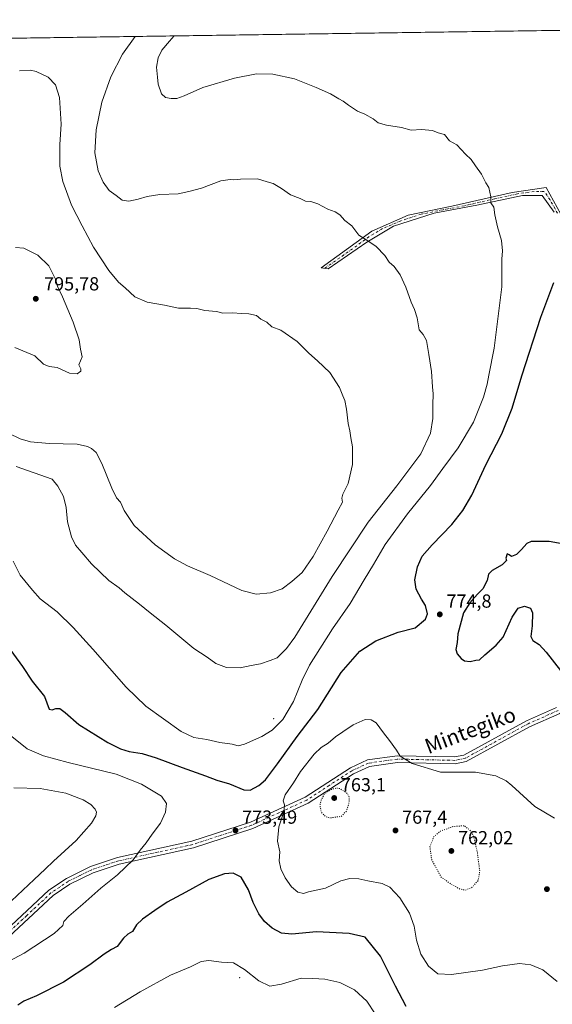
# Model space of a CAD drawing. Units: metres. Extents: x 596821 to 600255, y 4756876 to 4759239.
# Drawn here: x 599542 to 599824, y 4758718 to 4759239 of the extents above; entities that cross this region are included whole.
import ezdxf
from ezdxf.enums import TextEntityAlignment as Align

# ---------------------------------------------------------------- set-up
doc = ezdxf.new("R2010")
doc.units = ezdxf.units.M
doc.header["$MEASUREMENT"] = 0
doc.linetypes.add('DGN Style 4', pattern=[2.638475, 1.318413, -0.659207, 0.001648, -0.659207])
doc.linetypes.add('DGN Style 5', pattern=[1.153612, 0.494405, -0.659207])
for name, color, linetype, lineweight in [('Arbolado forestal CxS', 92, 'Continuous', 0), ('Camino Cxs', 7, 'Continuous', 0), ('Camino eje', 30, 'DGN Style 4', 13), ('Cementerio Cxs', 135, 'Continuous', 0), ('Centroide de Edificación ligera', 7, 'Continuous', 0), ('Comarca CxS', 21, 'Continuous', 0), ('Comunidad Autónoma CxS', 142, 'Continuous', 0), ('Curva de nivel maestra', 30, 'Continuous', 30), ('Curva de nivel normal', 30, 'Continuous', 0), ('Curva de nivel normal depresión', 30, 'DGN Style 5', 0), ('Entidad de ámbito territorial CxS', 92, 'Continuous', 0), ('Municipio CxS', 4, 'Continuous', 0), ('Provincia CxS', 1, 'Continuous', 0), ('Punto de cota en terreno', 7, 'Continuous', 0), ('Rótulo de punto de cota en terreno', 7, 'Continuous', 0), ('Texto cartográfico', 7, 'Continuous', 0)]:
    doc.layers.add(name, color=color, linetype=linetype, lineweight=lineweight)
doc.styles.add('Style-Arial', font='txt')

# ---------------------------------------------------------------- blocks, each defined once
blk = doc.blocks.new('*U8')
at = {"layer": 'Arbolado forestal CxS', "color": 92, "linetype": 'Continuous', "lineweight": 0}
blk.add_polyline3d([(598047.1815, 4759207.3028, 763.8953), (600220.85, 4759238.57, 742.8586), (600235.9212, 4758209.1455, 782.5669)], dxfattribs=at)
blk = doc.blocks.new('5PATER')
at = {"layer": 'Cementerio Cxs', "linetype": 'Continuous', "lineweight": 0}
h = blk.add_hatch(color=51, dxfattribs=at)
edge = h.paths.add_edge_path()
edge.add_ellipse((0, 0), major_axis=(-0.11, -0.111), ratio=0.999422, start_angle=0, end_angle=360)

msp = doc.modelspace()

# ---------------------------------------------------------------- linework, layer by layer
at = {"layer": 'Arbolado forestal CxS', "color": 92, "linetype": 'Continuous', "lineweight": 0, "extrusion": (0.048848, 0.000702658, 0.998806), "elevation": 33416.94, "flags": 128}
msp.add_lwpolyline([(4750113.3, -667077.87), (4750113.3, -667570.35)], dxfattribs=at)
at = {"layer": 'Camino Cxs', "color": 7, "linetype": 'Continuous', "lineweight": 0}
for points in [[(599825.41, 4759136.75, 791.81), (599819.11, 4759145.68, 789.06), (599808.61, 4759145.68, 789.5), (599784.47, 4759140.43, 793.82), (599761.9, 4759136.23, 796.24), (599740.38, 4759129.4, 800.91), (599726.21, 4759121, 801.97), (599705.74, 4759106.82, 804.35), (599702.07, 4759107.35, 804.41), (599728.84, 4759126.78, 801.44), (599748.16, 4759135.16, 798.75), (599771.25, 4759139.89, 794.76), (599803.27, 4759147.24, 791.72), (599821.11, 4759149.86, 790.1), (599828.99, 4759135.69, 791.01)], [(599825.41, 4759136.75, 791.81), (599819.11, 4759145.68, 789.06), (599808.61, 4759145.68, 789.5), (599784.47, 4759140.43, 793.82), (599761.9, 4759136.23, 796.24), (599740.38, 4759129.4, 800.91), (599726.21, 4759121, 801.97), (599705.74, 4759106.82, 804.35), (599702.07, 4759107.35, 804.41), (599728.84, 4759126.78, 801.44), (599748.16, 4759135.16, 798.75), (599771.25, 4759139.89, 794.76), (599803.27, 4759147.24, 791.72), (599821.11, 4759149.86, 790.1), (599828.99, 4759135.69, 791.01)], [(599935.84, 4758938.02, 775.22), (599934.22, 4758926.95, 777.81), (599931.61, 4758921.19, 778.85), (599927.22, 4758917.23, 780.06), (599908.31, 4758908.14, 783.72), (599889.25, 4758896.61, 787.2), (599868.62, 4758886.29, 781.44), (599836.45, 4758877.39, 782.38), (599828.46, 4758871.77, 778.11), (599812.38, 4758864.61, 783.67), (599778.91, 4758846.29, 786.56), (599773.04, 4758845.1, 784.84), (599742.5, 4758845.78, 782.81), (599727.68, 4758843.7, 786.03), (599719.25, 4758839.86, 787.11), (599695.28, 4758824.3, 786.48), (599665.92, 4758810.89, 783.62), (599634.57, 4758800.68, 788.41), (599595.14, 4758792.01, 783.96), (599581.35, 4758787.43, 782.27), (599569.01, 4758781.36, 782.86), (599560.16, 4758775.38, 781.91), (599534.06, 4758751.08, 781.72)], [(599532.05, 4758754.14, 781.52), (599557.91, 4758778.21, 781.9), (599567.2, 4758784.48, 782.61), (599579.99, 4758790.78, 783.17), (599594.19, 4758795.49, 785.31), (599633.62, 4758804.16, 788.79), (599664.6, 4758814.26, 784.15), (599693.54, 4758827.47, 786.83), (599717.52, 4758843.03, 785.54), (599726.67, 4758847.2, 783.83), (599742.28, 4758849.39, 781.68), (599772.72, 4758848.71, 785.68), (599777.66, 4758849.71, 786.63), (599810.78, 4758867.84, 781), (599826.68, 4758874.92, 781.69)], [(599532.05, 4758754.14, 781.52), (599557.91, 4758778.21, 781.9), (599567.2, 4758784.48, 782.61), (599579.99, 4758790.78, 783.17), (599594.19, 4758795.49, 785.31), (599633.62, 4758804.16, 788.79), (599664.6, 4758814.26, 784.15), (599693.54, 4758827.47, 786.83), (599717.52, 4758843.03, 785.54), (599726.67, 4758847.2, 783.83), (599742.28, 4758849.39, 781.68), (599772.72, 4758848.71, 785.68), (599777.66, 4758849.71, 786.63), (599810.78, 4758867.84, 781), (599826.68, 4758874.92, 781.69)], [(599828.46, 4758871.77, 778.11), (599812.38, 4758864.61, 783.67), (599778.91, 4758846.29, 786.56), (599773.04, 4758845.1, 784.84), (599742.5, 4758845.78, 782.81), (599727.68, 4758843.7, 786.03), (599719.25, 4758839.86, 787.11), (599695.28, 4758824.3, 786.48), (599665.92, 4758810.89, 783.62), (599634.57, 4758800.68, 788.41), (599595.14, 4758792.01, 783.96), (599581.35, 4758787.43, 782.27), (599569.01, 4758781.36, 782.86), (599560.16, 4758775.38, 781.91), (599534.06, 4758751.08, 781.72)]]:
    msp.add_polyline3d(points, dxfattribs=at)
at = {"layer": 'Camino eje', "color": 30, "linetype": 'DGN Style 4', "lineweight": 13}
for points in [[(599827.2, 4759136.22, 791.49), (599823.26, 4759143.31, 791.48), (599820.11, 4759147.77, 788.88), (599814.86, 4759147.77, 790.21), (599805.94, 4759146.46, 790.59), (599793.87, 4759143.84, 793.06), (599777.86, 4759140.16, 793.9), (599766.58, 4759138.06, 795.22), (599755.03, 4759135.7, 797.21), (599744.27, 4759132.28, 800.15), (599734.61, 4759128.09, 800.98), (599727.53, 4759123.89, 801.62), (599714.14, 4759114.18, 801.94), (599703.91, 4759107.09, 804.35)], [(599827.57, 4758873.35, 778.72), (599811.58, 4758866.23, 782.26), (599778.29, 4758848, 786.46), (599772.88, 4758846.91, 785.36), (599742.39, 4758847.59, 781.51), (599727.18, 4758845.45, 784.93), (599718.39, 4758841.45, 786.42), (599706.4, 4758833.67, 787.19), (599694.41, 4758825.89, 786.6), (599679.73, 4758819.18, 785.9), (599665.26, 4758812.58, 783.63), (599649.59, 4758807.47, 784.38), (599634.1, 4758802.42, 788.51), (599594.67, 4758793.75, 784.6), (599587.77, 4758791.46, 783.5), (599580.67, 4758789.11, 782.72), (599574.28, 4758785.96, 783.44), (599568.11, 4758782.92, 782.54), (599563.68, 4758779.93, 781.86), (599559.04, 4758776.8, 781.8), (599546.11, 4758764.76, 783.88), (599533.06, 4758752.61, 781.4)]]:
    msp.add_polyline3d(points, dxfattribs=at)
at = {"layer": 'Centroide de Edificación ligera', "color": 7, "linetype": 'Continuous', "lineweight": 0}
for p in [(599677, 4758869, 791.69), (599659, 4758732, 797.25)]:
    msp.add_point(p, dxfattribs=at)
at = {"layer": 'Comarca CxS', "color": 21, "linetype": 'Continuous', "lineweight": 0, "flags": 128}
msp.add_lwpolyline([(596981.21, 4756878.05), (596856.2, 4756876.25), (596845.52, 4757630.42), (596842.79, 4757823.8), (596826.88, 4758947.25), (596823.45, 4759189.7), (598028.71, 4759207.04), (598050.83, 4759207.36), (598074.22, 4759207.69), (600220.85, 4759238.57), (600225.19, 4758942.37), (600254.72, 4756925.11), (599004.65, 4756907.14), (597633.84, 4756887.43)], close=True, dxfattribs=at)
at = {"layer": 'Comunidad Autónoma CxS', "color": 142, "linetype": 'Continuous', "lineweight": 0, "flags": 128}
msp.add_lwpolyline([(596981.21, 4756878.05), (596856.2, 4756876.25), (596845.52, 4757630.42), (596842.79, 4757823.8), (596826.88, 4758947.25), (596823.45, 4759189.7), (598028.71, 4759207.04), (598050.83, 4759207.36), (598074.22, 4759207.69), (600220.85, 4759238.57), (600225.19, 4758942.37), (600254.72, 4756925.11), (599004.65, 4756907.14), (597633.84, 4756887.43)], close=True, dxfattribs=at)
at = {"layer": 'Curva de nivel maestra', "color": 30, "linetype": 'Continuous', "lineweight": 30, "elevation": 775, "flags": 128}
for points in [[(599533.02, 4758911.44), (599543.97, 4758896.59), (599549.16, 4758888.85), (599555.69, 4758880.68), (599558.08, 4758874.07), (599559.73, 4758873.68), (599561.7, 4758874.32), (599563.66, 4758874.28), (599566.5, 4758872.24), (599573.84, 4758865.86), (599589.09, 4758856.44), (599595.77, 4758853.05), (599600.48, 4758851.61), (599607.26, 4758850.59), (599614.82, 4758848.28), (599628.46, 4758843.07), (599640.83, 4758838.78), (599646.84, 4758836.45), (599653.57, 4758834.52), (599661.22, 4758831.32), (599664.52, 4758831.14), (599669.06, 4758833.58), (599672.53, 4758836.68), (599679.01, 4758845.14), (599689.46, 4758859.6), (599700.36, 4758873.8), (599712.58, 4758893.32), (599722.52, 4758904.69), (599730.93, 4758910.14), (599742.78, 4758914.76), (599751.78, 4758917.07), (599757.37, 4758921.52), (599758.31, 4758924.41), (599757.33, 4758928.82), (599755.15, 4758932.1), (599752.44, 4758937.44), (599751.74, 4758942.36), (599753.1, 4758949.29), (599755.56, 4758954.91), (599760.86, 4758960.81), (599771.32, 4758971.58), (599777.03, 4758978.99), (599781.85, 4758987.22), (599789.29, 4759003.17), (599797.7, 4759019.59), (599803.2, 4759033.21), (599808.36, 4759050.29), (599818.42, 4759081.32), (599825.29, 4759099.65)], [(599829.74, 4758961.39), (599822.75, 4758962.7), (599813.25, 4758962.71), (599810.99, 4758961.51), (599808.16, 4758958.37), (599805.5, 4758955.76), (599802.83, 4758954.78), (599801.59, 4758955.54), (599800.46, 4758956.12), (599799.88, 4758953.88), (599800.26, 4758952.55), (599797.84, 4758950.33), (599792.67, 4758947.28), (599790.73, 4758945.3), (599789.97, 4758941.97), (599787.73, 4758937.54), (599784.83, 4758934.84), (599780.78, 4758930.24), (599777.49, 4758924.96), (599774.48, 4758913.73), (599774.07, 4758909.18), (599773.45, 4758905.58), (599774.06, 4758903.2), (599776.18, 4758900.73), (599778, 4758899.5), (599780.9, 4758899.15), (599784.04, 4758899.96), (599785.82, 4758900.06), (599788.7, 4758902.78), (599794.7, 4758907.79), (599798.37, 4758911.98), (599803.1, 4758922.58), (599806.28, 4758927.36), (599809.69, 4758928.49), (599812.82, 4758927.33), (599813.95, 4758924.84), (599813.82, 4758918.05), (599813, 4758912.44), (599814.18, 4758910.23), (599817.42, 4758908.24), (599821.25, 4758904.04), (599828.75, 4758894.36)], [(599747.05, 4758716.79), (599741.48, 4758727.5), (599733.52, 4758743.37), (599725.39, 4758753.34), (599716.86, 4758755.37), (599699.53, 4758756.18), (599686.6, 4758754.98), (599681.02, 4758755.45), (599676.2, 4758758.15), (599672.13, 4758761.74), (599669.12, 4758765.74), (599666.1, 4758771.71), (599663.63, 4758778.38), (599659.72, 4758785.21), (599655.48, 4758787.24), (599650.82, 4758786.99), (599642.66, 4758783.95), (599630.37, 4758777.13), (599620.51, 4758771.95), (599614.06, 4758767.48), (599607.47, 4758762.95), (599604.39, 4758759.94), (599602.12, 4758756.35), (599599.76, 4758754.97), (599597.36, 4758752.9), (599594.12, 4758748.56), (599591.06, 4758746.83), (599587.19, 4758744.4), (599579.7, 4758738.79), (599565.62, 4758729.65), (599551.46, 4758722.43), (599544.74, 4758719.55), (599541.46, 4758717.54)]]:
    msp.add_lwpolyline(points, dxfattribs=at)
at = {"layer": 'Curva de nivel normal', "color": 30, "linetype": 'Continuous', "lineweight": 0, "flags": 128}
for points, elevation in [([(599539.04, 4758952.17), (599542.68, 4758944.79), (599549.34, 4758936.84), (599553.41, 4758932.33), (599562.25, 4758925.39), (599570.83, 4758917.22), (599581.16, 4758905.65), (599598.92, 4758885.62), (599609.18, 4758875.55), (599628.03, 4758862.21), (599634.68, 4758859.06), (599641.6, 4758857.92), (599648.37, 4758856.41), (599654.88, 4758855.5), (599658.21, 4758854.64), (599661.56, 4758855.44), (599670.64, 4758859.52), (599676.1, 4758862.87), (599681.7, 4758868.59), (599687.44, 4758878.1), (599691.99, 4758889.25), (599695.84, 4758897.27), (599708.12, 4758916.5), (599717.37, 4758929.78), (599724.85, 4758942.34), (599729.79, 4758950.42), (599735.9, 4758961.01), (599747.79, 4758977.34), (599760.02, 4758992.2), (599766.53, 4759001.2), (599774.6, 4759012.12), (599782.63, 4759025.82), (599788, 4759039.05), (599789.95, 4759045.78), (599790.8, 4759050.63), (599793.62, 4759064.79), (599797.66, 4759097.28), (599797.79, 4759111.99), (599798.04, 4759116.27), (599797.54, 4759121.89), (599795.4, 4759128.98), (599794.07, 4759135.35), (599793.49, 4759139.51), (599791.91, 4759141.8), (599791.9, 4759144.92), (599790.87, 4759149.82), (599789.3, 4759152.26), (599786.89, 4759156.84), (599783.72, 4759161.21), (599781.5, 4759164.61), (599778.43, 4759167.54), (599773.88, 4759172.35), (599770.03, 4759174.58), (599767.37, 4759177.78), (599764.03, 4759178.82), (599760.93, 4759179.96), (599755.24, 4759180.59), (599749.79, 4759180.12), (599744.66, 4759181.65), (599736.74, 4759182.74), (599732.26, 4759184.05), (599729.61, 4759186.23), (599725.28, 4759188.59), (599721.27, 4759190.28), (599716.48, 4759193.35), (599713.77, 4759195.46), (599711.35, 4759196.7), (599706.99, 4759199.37), (599699.39, 4759202.67), (599688, 4759207.34), (599676.52, 4759209.7), (599667.78, 4759209.91), (599656.14, 4759207.73), (599639.51, 4759202.69), (599629.6, 4759198.34), (599625.69, 4759196.98), (599622.71, 4759196.87), (599619.72, 4759197.47), (599617.58, 4759199.4), (599615.71, 4759204.45), (599615.45, 4759208.23), (599614.87, 4759213.48), (599615.82, 4759218.48), (599617.76, 4759222.46), (599621.73, 4759227.14), (599624.31, 4759229.99)], 780), ([(599540.7, 4759002.36), (599559.7, 4758995.65), (599562.66, 4758991.97), (599565.61, 4758986.4), (599567.06, 4758980.6), (599567.8, 4758973.09), (599569.91, 4758965.06), (599572.02, 4758960.74), (599575.3, 4758956.86), (599580.47, 4758950.76), (599589.73, 4758942.1), (599595.11, 4758938.06), (599598.19, 4758935.47), (599605.93, 4758929.55), (599611.52, 4758924.94), (599619.83, 4758918.42), (599634.63, 4758906.13), (599641.66, 4758901.44), (599646.25, 4758898.21), (599652.01, 4758895.94), (599659.28, 4758895.79), (599665.08, 4758897), (599669.96, 4758898), (599675.03, 4758899.72), (599678.7, 4758901.17), (599683.8, 4758906.14), (599688.17, 4758912.12), (599707.92, 4758944.08), (599726.92, 4758972.94), (599742.15, 4758992.03), (599754.8, 4759009), (599759.93, 4759019.91), (599761.26, 4759027.65), (599761.2, 4759034.84), (599761.41, 4759040.69), (599761.1, 4759044.38), (599760.51, 4759052.6), (599759.02, 4759061.55), (599757.86, 4759068.95), (599756.11, 4759072.06), (599753.88, 4759074.61), (599752.87, 4759080.95), (599751.56, 4759085.35), (599749.7, 4759089.12), (599746.97, 4759097.08), (599743.98, 4759103.71), (599740.77, 4759108.06), (599738.16, 4759110.35), (599735.71, 4759113.94), (599731.2, 4759118.72), (599726.34, 4759121.96), (599721.96, 4759124.58), (599718.24, 4759129.52), (599714.56, 4759132.46), (599711.95, 4759135.31), (599709.45, 4759136.96), (599705.55, 4759138.42), (599700.24, 4759141.28), (599696.67, 4759142.41), (599693.86, 4759142.65), (599690.99, 4759144.1), (599685.78, 4759145.9), (599681.13, 4759149.38), (599676.74, 4759151.91), (599673.48, 4759152.9), (599668.37, 4759154.47), (599659.37, 4759154.3), (599655.8, 4759153.85), (599653.86, 4759154.14), (599648.88, 4759153.36), (599638.8, 4759149.54), (599632.03, 4759147.71), (599626.37, 4759146.57), (599616.7, 4759146.13), (599610.01, 4759145.15), (599605.27, 4759143.62), (599600.2, 4759142.64), (599596.79, 4759143.19), (599593.57, 4759145.52), (599589.88, 4759148.17), (599586.62, 4759152.57), (599583.97, 4759158.59), (599582.31, 4759168.1), (599583, 4759180.31), (599585.92, 4759195.04), (599590.79, 4759208.35), (599596.95, 4759220.32), (599603.56, 4759229.69)], 785), ([(599536.62, 4759019.9), (599542.76, 4759016.97), (599548.29, 4759015.28), (599558.01, 4759014.38), (599572.92, 4759014.16), (599578.36, 4759012.79), (599580.46, 4759011.74), (599583.04, 4759009.65), (599585.96, 4759003.92), (599591.26, 4758990.88), (599593.8, 4758985.76), (599595.87, 4758983.49), (599597.76, 4758979.06), (599603.11, 4758971.17), (599614.27, 4758960.93), (599624.45, 4758953.41), (599631.35, 4758949.76), (599643.34, 4758944.62), (599660.11, 4758936.73), (599667.62, 4758934.86), (599675.21, 4758935.53), (599681.5, 4758937.54), (599686.63, 4758941.55), (599692.02, 4758946.32), (599697.83, 4758954.78), (599705.3, 4758968.05), (599711.07, 4758979.24), (599713.37, 4758983.51), (599713, 4758985.53), (599713.54, 4758987.64), (599716.31, 4758993.36), (599718.63, 4759003.44), (599718.69, 4759012.62), (599717.76, 4759017.52), (599717.34, 4759021.18), (599716.4, 4759024.96), (599715.51, 4759032.65), (599714.56, 4759037.26), (599713.48, 4759039.61), (599711.71, 4759043.99), (599706.64, 4759052.07), (599700.13, 4759058.22), (599695.58, 4759062.19), (599689.45, 4759068.4), (599680.78, 4759074.4), (599675.95, 4759076.13), (599673.35, 4759078.58), (599670.14, 4759080.16), (599667.81, 4759082.08), (599663.81, 4759083.1), (599659.7, 4759083.26), (599655.27, 4759083.58), (599649.97, 4759083.45), (599646.6, 4759084.34), (599640.43, 4759084.74), (599636.27, 4759085.79), (599632.89, 4759086.11), (599626.58, 4759086.1), (599619.12, 4759087.6), (599609.91, 4759089.2), (599603.45, 4759092.05), (599598.24, 4759096.79), (599594.77, 4759099.7), (599589.6, 4759105.88), (599581.62, 4759118.24), (599575.56, 4759129.51), (599569.9, 4759140.52), (599565.32, 4759152.93), (599563.77, 4759161.09), (599563.75, 4759172.64), (599564.48, 4759183.34), (599563.65, 4759197.49), (599561.39, 4759204.16), (599557.54, 4759208.24), (599551.21, 4759211.16), (599548.25, 4759211.87)], 790), ([(599548.25, 4759211.87), (599542.46, 4759211.58)], 790), ([(599539.96, 4759065.25), (599550.5, 4759060.75), (599555.02, 4759056.45), (599558.01, 4759055.22), (599562.37, 4759054.74), (599568.93, 4759051.64), (599572.84, 4759051.32), (599574.77, 4759052.8), (599574.81, 4759053.88), (599573.88, 4759056.13), (599575.56, 4759060.31), (599574.66, 4759064.28), (599573.93, 4759069.22), (599570.73, 4759078.68), (599565.11, 4759091.98), (599562.43, 4759097.74), (599561.39, 4759101.35), (599557.91, 4759108.36), (599552.16, 4759114.11), (599544.64, 4759117.76), (599540.36, 4759118.15)], 795), ([(599826.99, 4758729.94), (599819.47, 4758736.08), (599813.13, 4758738.78), (599807.09, 4758739.5), (599798.04, 4758738.3), (599787.51, 4758735.92), (599771.01, 4758733.63), (599763.88, 4758734.1), (599758.86, 4758738.08), (599754.81, 4758744.49), (599752.51, 4758751.78), (599751.26, 4758759.32), (599748.82, 4758766.16), (599743.66, 4758774.2), (599738.38, 4758779.89), (599734.43, 4758781.84), (599726.85, 4758783.24), (599722.06, 4758784.28), (599717.17, 4758784.52), (599712.54, 4758783.24), (599704.34, 4758779.3), (599695.37, 4758777.32), (599692.7, 4758776.56), (599689.73, 4758777.18), (599686.29, 4758780.05), (599683, 4758784.72), (599680.7, 4758789.48), (599679.9, 4758793.72), (599680.12, 4758798.6), (599679.01, 4758804.14), (599679.71, 4758811.84), (599682.25, 4758819.73), (599682.74, 4758823.48), (599681.93, 4758825.58), (599683.1, 4758828.63), (599687.45, 4758834.98), (599691.1, 4758841.01), (599698.36, 4758850.1), (599702.05, 4758853.68), (599705.76, 4758856), (599709.67, 4758859.38), (599713.53, 4758861.92), (599718.95, 4758865.62), (599725.3, 4758868.45), (599728.53, 4758868.41), (599731.23, 4758866.69), (599734.99, 4758861.44), (599738.18, 4758857.39), (599741.9, 4758852.36), (599743.97, 4758849.11), (599750.22, 4758845.17), (599765.31, 4758840.6), (599774.99, 4758840.6), (599783.8, 4758840.64), (599794.57, 4758838.75), (599799.98, 4758836.13), (599802.95, 4758833.69), (599815.12, 4758822.59), (599825.52, 4758816.27)], 770), ([(599538.34, 4758859.5), (599546.43, 4758853.03), (599555.16, 4758849.38), (599568.15, 4758845.77), (599593.61, 4758839.56), (599606.94, 4758834.37), (599617.62, 4758827.9), (599620.12, 4758824.02), (599619.6, 4758819.43), (599616.95, 4758813.65), (599612.66, 4758807.88), (599609.51, 4758803.25), (599606.26, 4758799.46), (599602.5, 4758794.29), (599594.35, 4758786.3), (599585.45, 4758779.41), (599575.99, 4758770.87), (599568.5, 4758764.44), (599565.87, 4758761.65), (599565.41, 4758759.57), (599560.74, 4758755.32), (599544.78, 4758744.9), (599530.66, 4758737.6)], 770), ([(599539.37, 4758832.37), (599553.37, 4758831.95), (599566.94, 4758829.58), (599576.06, 4758826.02), (599580.07, 4758823.5), (599582.46, 4758821.07), (599583.19, 4758819.5), (599582.79, 4758817.52), (599580.57, 4758813.74), (599572.41, 4758804.55), (599560.33, 4758793.57), (599555.97, 4758789.32), (599550.18, 4758783.94), (599538.2, 4758772.71)], 765), ([(599730.69, 4758712.79), (599726.3, 4758719.56), (599719.75, 4758725.53), (599711.95, 4758729.52), (599704.04, 4758731.16), (599697.73, 4758731.64), (599691.48, 4758731.79), (599681.13, 4758728.51), (599674.9, 4758727.54), (599669.01, 4758730.3), (599661.55, 4758736.32), (599655.59, 4758739.84), (599649.37, 4758740.19), (599642.58, 4758741.02), (599638.57, 4758740.47), (599632.92, 4758737.67), (599622.37, 4758733.32), (599606.26, 4758724.56), (599592.59, 4758716.24)], 780)]:
    msp.add_lwpolyline(points, dxfattribs=dict(at, elevation=elevation))
at = {"layer": 'Curva de nivel normal depresión', "color": 30, "linetype": 'DGN Style 5', "lineweight": 0, "elevation": 765, "flags": 128}
for points in [[(599709.89, 4758832.26), (599706.82, 4758831.32), (599703.74, 4758829.01), (599702.15, 4758826.04), (599701.45, 4758823.06), (599702.17, 4758819.44), (599704.52, 4758817.11), (599706.34, 4758816.44), (599712.68, 4758817.26), (599715.53, 4758820.22), (599716.97, 4758825.15), (599716.79, 4758827.93), (599715.67, 4758829.65), (599711.93, 4758831.99), (599709.89, 4758832.26)], [(599777.7, 4758812.35), (599771.69, 4758811.91), (599765.07, 4758809.4), (599761.61, 4758806.43), (599759.66, 4758801.2), (599760.53, 4758794.48), (599765.58, 4758785.2), (599771.15, 4758781.24), (599775.38, 4758778.91), (599778.29, 4758778.27), (599781.76, 4758779.61), (599785.16, 4758783.33), (599786.04, 4758788.16), (599784.66, 4758798.78), (599782.78, 4758806.84), (599780.67, 4758810.18), (599777.7, 4758812.35)]]:
    msp.add_lwpolyline(points, dxfattribs=at)
at = {"layer": 'Entidad de ámbito territorial CxS', "color": 92, "linetype": 'Continuous', "lineweight": 0, "flags": 128}
msp.add_lwpolyline([(598074.22, 4759207.69), (600220.85, 4759238.57), (600225.19, 4758942.37), (600164.3, 4758887.93), (600091.35, 4758822.26), (599984.52, 4758727.9), (599885.92, 4758638.26), (599811.1, 4758565.23), (599786.54, 4758542.84), (599759.74, 4758522.84), (599732.66, 4758493.18), (599645.53, 4758387.6)], dxfattribs=at)
at = {"layer": 'Municipio CxS', "color": 4, "linetype": 'Continuous', "lineweight": 0, "flags": 128}
msp.add_lwpolyline([(598074.22, 4759207.69), (600220.85, 4759238.57), (600225.19, 4758942.37), (600254.72, 4756925.11), (599004.65, 4756907.14), (597633.84, 4756887.43)], dxfattribs=at)
at = {"layer": 'Provincia CxS', "color": 1, "linetype": 'Continuous', "lineweight": 0, "flags": 128}
msp.add_lwpolyline([(596981.21, 4756878.05), (596856.2, 4756876.25), (596845.52, 4757630.42), (596842.79, 4757823.8), (596826.88, 4758947.25), (596823.45, 4759189.7), (598028.71, 4759207.04), (598050.83, 4759207.36), (598074.22, 4759207.69), (600220.85, 4759238.57), (600225.19, 4758942.37), (600254.72, 4756925.11), (599004.65, 4756907.14), (597633.84, 4756887.43)], close=True, dxfattribs=at)

# ---------------------------------------------------------------- block references
at = {"layer": 'Arbolado forestal CxS', "color": 92, "linetype": 'Continuous', "lineweight": 0}
msp.add_blockref('*U8', (0, 0), dxfattribs=at)
at = {"layer": 'Punto de cota en terreno', "color": 7, "linetype": 'Continuous', "lineweight": 0, "xscale": 10, "yscale": 10, "zscale": 10}
for p in [(599551, 4759091, 795.78), (599764.86, 4758924.11, 774.8), (599709, 4758827, 763.1), (599656.71, 4758809.86, 773.49), (599741.41, 4758809.86, 767.4), (599771, 4758799, 762.02), (599821.59, 4758778.83, 767.13)]:
    msp.add_blockref('5PATER', p, dxfattribs=at)

# ---------------------------------------------------------------- texts
at = {"layer": 'Rótulo de punto de cota en terreno', "color": 7, "linetype": 'Continuous', "lineweight": 0, "style": 'Style-Arial'}
for s, p in [('795,78', (599555.41, 4759095.41)), ('774,8', (599768.39, 4758927.64)), ('763,1', (599712.53, 4758830.53)), ('773,49', (599660.24, 4758813.39)), ('767,4', (599744.94, 4758813.39)), ('762,02', (599774.53, 4758802.53))]:
    msp.add_text(s, height=7, dxfattribs=at).set_placement(p)
at = {"layer": 'Texto cartográfico', "color": 7, "linetype": 'Continuous', "lineweight": 0, "style": 'Style-Arial'}
msp.add_text('Mintegiko', height=8, rotation=20.8491, dxfattribs=at).set_placement((599780.98, 4758862.85), align=Align.MIDDLE_CENTER)

doc.saveas('drawing.dxf')
